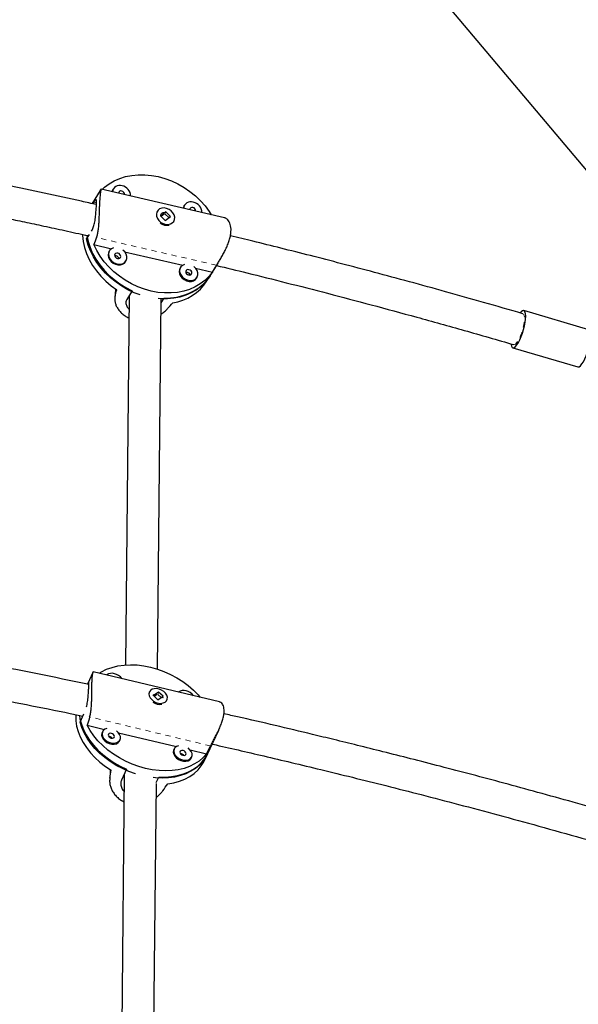
# Model space of a CAD drawing. Extents: x 591 to 1194, y -110 to 445.
# Drawn here: x 771 to 781, y 87 to 106 of the extents above; entities that cross this region are included whole.
import ezdxf

# ---------------------------------------------------------------- set-up
doc = ezdxf.new("R2010")
doc.units = 0
doc.header["$LTSCALE"] = 0.125
doc.header["$MEASUREMENT"] = 0
doc.linetypes.add('PHANTOM', pattern=[0.0127, 0.00635, -0.00127, 0.00127, -0.00127, 0.00127, -0.00127])
doc.layers.add('PRINCIPAL', color=7, linetype='CONTINUOUS')

msp = doc.modelspace()

# ---------------------------------------------------------------- linework, layer by layer
at = {"layer": 'PRINCIPAL', "linetype": 'Continuous', "lineweight": 25}
for p, q in [((774.224, 111.735), (782.133, 102.332)), ((772.168, 102.566), (772.013, 102.314)), ((774.585, 102.034), (772.186, 102.59)), ((772.425, 102.601), (772.415, 102.584)), ((772.023, 102.33), (772.011, 102.311)), ((772.023, 102.33), (772.013, 102.312)), ((772.046, 102.337), (772.027, 102.307)), ((773.279, 102.164), (773.275, 102.158)), ((773.444, 102.149), (773.345, 102.07)), ((773.439, 102.141), (773.444, 102.149)), ((773.532, 102.062), (773.444, 102.149)), ((773.806, 102.281), (773.796, 102.265)), ((773.345, 102.07), (773.432, 101.983)), ((773.349, 102.066), (773.348, 102.083)), ((773.419, 102.112), (773.354, 102.061)), ((773.503, 102.039), (773.432, 102.109)), ((773.432, 101.983), (773.532, 102.062)), ((773.521, 102.066), (773.524, 102.056)), ((773.595, 101.962), (773.598, 101.968)), ((772, 101.775), (772.012, 101.794)), ((771.907, 101.624), (771.959, 101.708)), ((772.048, 101.514), (772.391, 101.435)), ((772.35, 101.394), (772.34, 101.378)), ((772.642, 101.377), (773.771, 101.115)), ((772.659, 101.182), (772.669, 101.198)), ((773.73, 101.074), (773.72, 101.058)), ((774.022, 101.057), (774.347, 100.981)), ((774.302, 100.906), (774.457, 101.157)), ((774.04, 100.862), (774.05, 100.878)), ((774.243, 100.809), (774.312, 100.922)), ((772.465, 100.652), (772.453, 100.467)), ((772.79, 100.62), (772.685, 100.45)), ((772.729, 100.522), (772.659, 93.351)), ((773.283, 93.27), (773.354, 100.462)), ((773.353, 100.382), (773.411, 100.476)), ((781.656, 99.858), (780.394, 100.232)), ((780.181, 99.513), (781.443, 99.139)), ((772.032, 93.218), (771.921, 92.978)), ((774.484, 92.632), (772.033, 93.219)), ((773.126, 92.827), (773.123, 92.822)), ((773.3, 92.822), (773.202, 92.755)), ((773.202, 92.755), (773.291, 92.675)), ((773.205, 92.766), (773.209, 92.783)), ((773.206, 92.752), (773.205, 92.766)), ((773.276, 92.778), (773.219, 92.74)), ((773.354, 92.717), (773.289, 92.775)), ((773.291, 92.808), (773.304, 92.805)), ((773.296, 92.812), (773.3, 92.822)), ((773.39, 92.742), (773.3, 92.822)), ((773.228, 92.609), (773.228, 92.609)), ((773.233, 92.607), (773.233, 92.607)), ((773.291, 92.675), (773.39, 92.742)), ((773.463, 92.664), (773.466, 92.67)), ((771.778, 92.24), (771.853, 92.402)), ((771.919, 92.18), (772.256, 92.099)), ((772.215, 92.055), (772.206, 92.035)), ((772.524, 92.035), (773.648, 91.766)), ((774.253, 91.618), (774.47, 92.087)), ((772.358, 91.958), (772.337, 91.96)), ((772.546, 91.877), (772.556, 91.897)), ((773.607, 91.722), (773.597, 91.702)), ((773.749, 91.625), (773.728, 91.627)), ((773.915, 91.702), (774.236, 91.625)), ((774.197, 91.497), (774.262, 91.638)), ((773.938, 91.544), (773.947, 91.564)), ((772.364, 91.318), (772.354, 91.115)), ((772.638, 91.229), (772.574, 84.787)), ((772.682, 91.324), (772.584, 91.113)), ((773.198, 84.689), (773.261, 91.047)), ((773.259, 91.069), (773.308, 91.174))]:
    msp.add_line(p, q, dxfattribs=at)
at = {"layer": 'PRINCIPAL', "linetype": 'PHANTOM', "lineweight": 18}
for p, q in [((772.099, 102.325), (772.046, 102.337)), ((774.43, 101.113), (772.099, 101.653)), ((772.468, 100.65), (772.459, 100.507)), ((774.314, 91.779), (771.965, 92.341)), ((772.366, 91.316), (772.358, 91.153))]:
    msp.add_line(p, q, dxfattribs=at)
at = {"layer": 'PRINCIPAL', "linetype": 'Continuous', "lineweight": 25, "flags": 128}
for points in [[(772.208, 102.585), (772.255, 102.628), (772.344, 102.696), (772.443, 102.754), (772.55, 102.801), (772.664, 102.836), (772.784, 102.86), (772.908, 102.872), (773.036, 102.871), (773.166, 102.859), (773.297, 102.835), (773.427, 102.798), (773.555, 102.751), (773.679, 102.693), (773.799, 102.625), (773.913, 102.547), (774.019, 102.46), (774.117, 102.366), (774.206, 102.265), (774.284, 102.158), (774.324, 102.095)], [(772.415, 102.584), (772.403, 102.558), (772.399, 102.541)], [(773.57, 101.936), (773.597, 101.966), (773.613, 102.004), (773.616, 102.046), (773.605, 102.09), (773.582, 102.132), (773.549, 102.169), (773.507, 102.198), (773.46, 102.218), (773.412, 102.226), (773.365, 102.223), (773.324, 102.207), (773.292, 102.182), (773.27, 102.147), (773.261, 102.107), (773.265, 102.064), (773.282, 102.021), (773.31, 101.981), (773.348, 101.947), (773.393, 101.922), (773.441, 101.908), (773.489, 101.906), (773.533, 101.916), (773.57, 101.936)], [(773.796, 102.265), (773.784, 102.238), (773.78, 102.221)], [(771.825, 101.712), (771.826, 101.692), (771.839, 101.575), (771.865, 101.457), (771.904, 101.34), (771.956, 101.224), (772.02, 101.112), (772.095, 101.003), (772.18, 100.9), (772.276, 100.804), (772.38, 100.715), (772.491, 100.634)], [(772.944, 100.539), (772.832, 100.581), (772.709, 100.639), (772.59, 100.706), (772.477, 100.783), (772.371, 100.869), (772.273, 100.962), (772.185, 101.062), (772.106, 101.168), (772.038, 101.278), (771.982, 101.391), (771.939, 101.507), (771.907, 101.624)], [(771.908, 101.692), (771.908, 101.69), (771.934, 101.573), (771.972, 101.456), (772.023, 101.342), (772.086, 101.23), (772.16, 101.122), (772.245, 101.02), (772.339, 100.923), (772.441, 100.835), (772.551, 100.754), (772.668, 100.682), (772.79, 100.62)], [(774.347, 100.981), (774.279, 100.895), (774.2, 100.818), (774.111, 100.75), (774.012, 100.692), (773.905, 100.646), (773.791, 100.61), (773.671, 100.586), (773.547, 100.575), (773.419, 100.575), (773.288, 100.587), (773.158, 100.612), (773.028, 100.648), (772.9, 100.695), (772.776, 100.753), (772.656, 100.822), (772.542, 100.9), (772.436, 100.986), (772.338, 101.08), (772.249, 101.181), (772.171, 101.288), (772.103, 101.4), (772.048, 101.514)], [(772.34, 101.378), (772.328, 101.352), (772.322, 101.31), (772.329, 101.267), (772.349, 101.224), (772.38, 101.186), (772.42, 101.154), (772.466, 101.132), (772.514, 101.121), (772.561, 101.121), (772.604, 101.134), (772.639, 101.157), (772.659, 101.182)], [(772.425, 101.45), (772.386, 101.432), (772.356, 101.404), (772.338, 101.368), (772.332, 101.327), (772.339, 101.283), (772.359, 101.24), (772.39, 101.202), (772.43, 101.17), (772.476, 101.148), (772.524, 101.137), (772.571, 101.137), (772.614, 101.15), (772.649, 101.173), (772.673, 101.205), (772.686, 101.245), (772.685, 101.287), (772.671, 101.331), (772.646, 101.372), (772.61, 101.407)], [(772.513, 101.348), (772.49, 101.349), (772.47, 101.342), (772.456, 101.329), (772.45, 101.31), (772.454, 101.289), (772.465, 101.269), (772.484, 101.254), (772.506, 101.244), (772.529, 101.243), (772.549, 101.25), (772.563, 101.264), (772.569, 101.282), (772.565, 101.303), (772.554, 101.323), (772.535, 101.339), (772.513, 101.348)], [(772.481, 101.296), (772.458, 101.297), (772.451, 101.296)], [(773.72, 101.058), (773.708, 101.032), (773.702, 100.99), (773.709, 100.947), (773.729, 100.904), (773.76, 100.866), (773.8, 100.834), (773.846, 100.812), (773.894, 100.801), (773.942, 100.801), (773.984, 100.814), (774.019, 100.837), (774.04, 100.862)], [(773.806, 101.13), (773.767, 101.112), (773.737, 101.084), (773.718, 101.048), (773.712, 101.007), (773.719, 100.963), (773.739, 100.92), (773.77, 100.882), (773.81, 100.85), (773.856, 100.828), (773.904, 100.817), (773.952, 100.818), (773.994, 100.83), (774.029, 100.853), (774.054, 100.886), (774.066, 100.925), (774.066, 100.967), (774.052, 101.011), (774.026, 101.052), (773.99, 101.087)], [(773.893, 101.028), (773.87, 101.029), (773.85, 101.022), (773.836, 101.009), (773.831, 100.99), (773.834, 100.969), (773.846, 100.949), (773.864, 100.934), (773.887, 100.925), (773.909, 100.923), (773.929, 100.93), (773.943, 100.944), (773.949, 100.962), (773.946, 100.983), (773.934, 101.003), (773.915, 101.019), (773.893, 101.028)], [(773.861, 100.976), (773.838, 100.977), (773.832, 100.976)], [(774.302, 100.906), (774.273, 100.861), (774.204, 100.776), (774.125, 100.7), (774.035, 100.633), (773.937, 100.576), (773.831, 100.531), (773.717, 100.496), (773.598, 100.473), (773.474, 100.461), (773.347, 100.462), (773.297, 100.465)], [(773.411, 100.476), (773.537, 100.481), (773.659, 100.497), (773.776, 100.525), (773.886, 100.565), (773.99, 100.615), (774.084, 100.676), (774.169, 100.747), (774.244, 100.827), (774.308, 100.915), (774.312, 100.922)], [(780.427, 100.068), (780.43, 100.124), (780.427, 100.169), (780.419, 100.203), (780.405, 100.225), (780.387, 100.233), (780.365, 100.227), (780.341, 100.207), (780.325, 100.189)], [(780.146, 99.586), (780.147, 99.575), (780.156, 99.541), (780.169, 99.519), (780.187, 99.512), (780.209, 99.517), (780.234, 99.537), (780.26, 99.57), (780.288, 99.614), (780.316, 99.668), (780.343, 99.73), (780.368, 99.797), (780.389, 99.867), (780.407, 99.938), (780.42, 100.006), (780.427, 100.068)], [(781.443, 99.139), (781.449, 99.138), (781.471, 99.144), (781.496, 99.163), (781.523, 99.196), (781.55, 99.24), (781.578, 99.294), (781.605, 99.356), (781.63, 99.423), (781.651, 99.493), (781.669, 99.564), (781.68, 99.621)], [(772.149, 93.191), (772.194, 93.219), (772.292, 93.266), (772.399, 93.304), (772.512, 93.332), (772.632, 93.348), (772.757, 93.354), (772.886, 93.35), (773.017, 93.334), (773.148, 93.308), (773.279, 93.271), (773.408, 93.224), (773.534, 93.168), (773.656, 93.103), (773.771, 93.03), (773.88, 92.95), (773.98, 92.862), (774.071, 92.77), (774.112, 92.721)], [(773.43, 92.629), (773.457, 92.655), (773.472, 92.687), (773.474, 92.725), (773.463, 92.764), (773.439, 92.802), (773.405, 92.836), (773.362, 92.864), (773.315, 92.883), (773.266, 92.892), (773.22, 92.89), (773.179, 92.878), (773.147, 92.856), (773.125, 92.827), (773.117, 92.791), (773.122, 92.753), (773.139, 92.714), (773.169, 92.677), (773.207, 92.646), (773.253, 92.623), (773.301, 92.609), (773.349, 92.605), (773.393, 92.612), (773.43, 92.629)], [(771.697, 92.386), (771.696, 92.37), (771.698, 92.267), (771.713, 92.163), (771.741, 92.057), (771.783, 91.952), (771.837, 91.847), (771.903, 91.745), (771.98, 91.646), (772.068, 91.552), (772.165, 91.463), (772.271, 91.38), (772.385, 91.305)], [(771.766, 92.371), (771.777, 92.305), (771.805, 92.2), (771.846, 92.095), (771.9, 91.991), (771.965, 91.89), (772.041, 91.792), (772.127, 91.698), (772.224, 91.609), (772.328, 91.526), (772.44, 91.451), (772.559, 91.383), (772.682, 91.324)], [(772.855, 91.235), (772.854, 91.235), (772.726, 91.282), (772.601, 91.337), (772.48, 91.401), (772.365, 91.474), (772.257, 91.553), (772.158, 91.64), (772.067, 91.731), (771.986, 91.828), (771.916, 91.928), (771.858, 92.031), (771.812, 92.136), (771.778, 92.24)], [(774.236, 91.625), (774.17, 91.551), (774.092, 91.485), (774.003, 91.428), (773.905, 91.381), (773.799, 91.343), (773.685, 91.316), (773.565, 91.299), (773.44, 91.293), (773.312, 91.298), (773.181, 91.313), (773.049, 91.339), (772.918, 91.376), (772.789, 91.423), (772.663, 91.479), (772.542, 91.544), (772.426, 91.617), (772.318, 91.697), (772.218, 91.785), (772.127, 91.877), (772.046, 91.975), (771.976, 92.076), (771.919, 92.18)], [(772.206, 92.035), (772.202, 92.026), (772.197, 91.989), (772.205, 91.95), (772.226, 91.912), (772.258, 91.877), (772.299, 91.847), (772.345, 91.826), (772.394, 91.814), (772.441, 91.813), (772.484, 91.822), (772.518, 91.842), (772.542, 91.87), (772.546, 91.877)], [(772.298, 92.116), (772.259, 92.101), (772.23, 92.077), (772.212, 92.046), (772.207, 92.009), (772.215, 91.97), (772.235, 91.932), (772.267, 91.897), (772.308, 91.867), (772.354, 91.846), (772.403, 91.834), (772.45, 91.833), (772.493, 91.843), (772.528, 91.862), (772.552, 91.89), (772.563, 91.924), (772.562, 91.962), (772.547, 92.001), (772.521, 92.038), (772.484, 92.071)], [(772.388, 92.022), (772.365, 92.024), (772.345, 92.019), (772.331, 92.007), (772.326, 91.99), (772.33, 91.972), (772.342, 91.954), (772.361, 91.939), (772.383, 91.93), (772.406, 91.928), (772.426, 91.934), (772.44, 91.945), (772.445, 91.962), (772.441, 91.98), (772.429, 91.998), (772.41, 92.013), (772.388, 92.022)], [(774.253, 91.618), (774.222, 91.559), (774.166, 91.479), (774.099, 91.406), (774.021, 91.341), (773.932, 91.285), (773.835, 91.238), (773.729, 91.201), (773.615, 91.174), (773.496, 91.158), (773.372, 91.152), (773.244, 91.157), (773.195, 91.162)], [(773.308, 91.174), (773.434, 91.174), (773.556, 91.184), (773.673, 91.204), (773.784, 91.236), (773.886, 91.277), (773.98, 91.327), (774.064, 91.387), (774.138, 91.456), (774.2, 91.532), (774.251, 91.615), (774.262, 91.638)], [(773.597, 91.702), (773.594, 91.693), (773.589, 91.656), (773.597, 91.617), (773.617, 91.579), (773.649, 91.543), (773.69, 91.514), (773.736, 91.493), (773.785, 91.481), (773.832, 91.48), (773.875, 91.489), (773.91, 91.509), (773.934, 91.537), (773.938, 91.544)], [(773.69, 91.783), (773.651, 91.768), (773.621, 91.744), (773.603, 91.713), (773.598, 91.676), (773.606, 91.637), (773.627, 91.599), (773.659, 91.564), (773.699, 91.534), (773.746, 91.513), (773.794, 91.501), (773.842, 91.5), (773.884, 91.509), (773.919, 91.529), (773.943, 91.557), (773.955, 91.591), (773.953, 91.629), (773.939, 91.668), (773.912, 91.705), (773.876, 91.738)], [(773.779, 91.689), (773.756, 91.691), (773.736, 91.685), (773.723, 91.674), (773.717, 91.657), (773.721, 91.639), (773.733, 91.621), (773.752, 91.606), (773.774, 91.597), (773.797, 91.595), (773.817, 91.601), (773.831, 91.612), (773.836, 91.629), (773.833, 91.647), (773.821, 91.665), (773.802, 91.68), (773.779, 91.689)], [(773.481, 91.042), (773.599, 91.062), (773.711, 91.093), (773.815, 91.134), (773.91, 91.184), (773.996, 91.244), (774.07, 91.312), (774.133, 91.389), (774.184, 91.472), (774.197, 91.497)]]:
    msp.add_lwpolyline(points, dxfattribs=at)
at = {"layer": 'PRINCIPAL', "linetype": 'PHANTOM', "lineweight": 18, "flags": 128}
msp.add_lwpolyline([(780.198, 99.573), (780.208, 99.572), (780.229, 99.581), (780.253, 99.605), (780.279, 99.64), (780.304, 99.687), (780.329, 99.742), (780.352, 99.804), (780.372, 99.868), (780.388, 99.933), (780.399, 99.995), (780.405, 100.051), (780.406, 100.099), (780.401, 100.136), (780.39, 100.161), (780.376, 100.172)], dxfattribs=at)
at = {"layer": 'PRINCIPAL', "linetype": 'Continuous', "lineweight": 25}
for centre, radius, start, end in [((772.547, 102.525), 0.14, 70.1775, 174.3134), ((772.572, 102.511), 0.0459, 68.9021, 179.2845), ((772.577, 102.488), 0.0665, 356.5577, 80.5262), ((772.558, 102.457), 0.204, 0.0383, 79.7026), ((773.928, 102.205), 0.14, 70.1775, 174.3134), ((773.939, 102.137), 0.204, 0.0383, 79.7026), ((773.952, 102.191), 0.0459, 68.9021, 179.2845), ((773.958, 102.169), 0.0665, 356.5577, 80.5262), ((773.463, 102.1), 0.21, 231.8239, 282.0789), ((772.466, 101.226), 0.0718, 15.0126, 78.2761), ((773.847, 100.906), 0.0718, 15.0126, 78.2761), ((773.443, 101.323), 0.95, 278.2095, 327.2574), ((772.395, 93.019), 0.17, 72.5814, 126.2808), ((772.392, 92.941), 0.246, 35.7706, 77.2291), ((773.786, 92.686), 0.17, 72.5814, 126.2808), ((773.783, 92.608), 0.246, 35.7706, 77.2291), ((773.332, 92.824), 0.239, 234.3986, 278.6771), ((772.34, 91.877), 0.0826, 38.1748, 77.1844), ((773.731, 91.544), 0.0826, 38.1748, 77.1844)]:
    msp.add_arc(centre, radius, start, end, dxfattribs=at)
for centre, major_axis, ratio, start_param, end_param in [((774.265, 103.409), (2.563, 5.031), 0.224769, 2.038958, 2.068419), ((774.265, 103.409), (2.563, 5.031), 0.224769, 4.326323, 4.355784), ((772.06, 99.827), (1.137, 4.381), 0.048225, 4.880844, 4.910305), ((772.06, 99.827), (3.661, 3.78), 0.139239, 4.963171, 4.992632), ((774.068, 94.414), (2.355, 5.861), 0.206532, 2.013791, 2.043252), ((774.068, 94.414), (2.355, 5.861), 0.206532, 4.301156, 4.330617), ((772.008, 89.973), (0.978, 5.288), 0.02466, 4.942138, 4.971599), ((772.008, 89.973), (3.522, 4.674), 0.095369, 4.984935, 5.014396)]:
    msp.add_ellipse(centre, major_axis=major_axis, ratio=ratio, start_param=start_param, end_param=end_param, dxfattribs=at)
for points, knots in [([(772.097, 102.292), (772.001, 102.313), (771.421, 102.441), (770.344, 102.671), (768.855, 102.971), (767.167, 103.292), (765.286, 103.621), (763.829, 103.862), (763.056, 103.973), (762.974, 103.985)], [0, 0, 0, 0, 0.032271, 0.193146, 0.357312, 0.524442, 0.748953, 0.973462, 1, 1, 1, 1]), ([(762.781, 103.383), (762.867, 103.37), (763.347, 103.3), (764.217, 103.162), (765.385, 102.969), (766.529, 102.77), (767.634, 102.567), (768.689, 102.365), (769.471, 102.209), (770.005, 102.1), (770.319, 102.035), (770.663, 101.963), (771.036, 101.884), (771.439, 101.797), (771.745, 101.73), (771.917, 101.691), (771.945, 101.685)], [0, 0, 0, 0, 0.027935, 0.155085, 0.282235, 0.407724, 0.528189, 0.643533, 0.753758, 0.785186, 0.819648, 0.857433, 0.898541, 0.942973, 0.990727, 1, 1, 1, 1]), ([(772.099, 101.653), (772.103, 101.664), (772.11, 101.684), (772.119, 101.719), (772.127, 101.756), (772.133, 101.796), (772.139, 101.837), (772.143, 101.879), (772.146, 101.923), (772.149, 101.968), (772.151, 102.015), (772.153, 102.062), (772.154, 102.11), (772.156, 102.158), (772.157, 102.204), (772.159, 102.248), (772.161, 102.292), (772.164, 102.345), (772.168, 102.406), (772.173, 102.466), (772.179, 102.516), (772.184, 102.554), (772.187, 102.575), (772.188, 102.586), (772.187, 102.59), (772.186, 102.591), (772.183, 102.588), (772.178, 102.581), (772.173, 102.574), (772.169, 102.567), (772.168, 102.566)], [0, 0, 0, 0, 0.030299, 0.060829, 0.092065, 0.123534, 0.153828, 0.184519, 0.215409, 0.246705, 0.27844, 0.310395, 0.343066, 0.375995, 0.407104, 0.438453, 0.470587, 0.503002, 0.561415, 0.621143, 0.678622, 0.737224, 0.797905, 0.828659, 0.859811, 0.891627, 0.923667, 0.956441, 0.989481, 1, 1, 1, 1]), ([(772.012, 101.794), (772.017, 101.804), (772.029, 101.824), (772.043, 101.864), (772.055, 101.909), (772.065, 101.958), (772.074, 102.012), (772.08, 102.067), (772.086, 102.122), (772.09, 102.176), (772.094, 102.227), (772.097, 102.271), (772.098, 102.31), (772.099, 102.341), (772.099, 102.366), (772.096, 102.382), (772.092, 102.389), (772.084, 102.388), (772.073, 102.378), (772.061, 102.36), (772.05, 102.344), (772.046, 102.337)], [0, 0, 0, 0, 0.05183, 0.105193, 0.157015, 0.210288, 0.263089, 0.317379, 0.370829, 0.425888, 0.478291, 0.53228, 0.583615, 0.636415, 0.688228, 0.741469, 0.794597, 0.84925, 0.902563, 0.9575, 1, 1, 1, 1]), ([(773.348, 102.083), (773.349, 102.092), (773.352, 102.108), (773.368, 102.127), (773.39, 102.138), (773.418, 102.141), (773.438, 102.136), (773.447, 102.134)], [0, 0, 0, 0, 0.200261, 0.400454, 0.602446, 0.805733, 1, 1, 1, 1]), ([(774.43, 101.113), (774.436, 101.123), (774.448, 101.143), (774.468, 101.175), (774.489, 101.209), (774.51, 101.245), (774.532, 101.282), (774.553, 101.32), (774.575, 101.36), (774.595, 101.401), (774.616, 101.443), (774.635, 101.487), (774.653, 101.531), (774.669, 101.575), (774.682, 101.618), (774.693, 101.661), (774.701, 101.703), (774.708, 101.755), (774.711, 101.816), (774.704, 101.88), (774.688, 101.934), (774.664, 101.979), (774.639, 102.007), (774.616, 102.023), (774.6, 102.031), (774.589, 102.033), (774.585, 102.034)], [0, 0, 0, 0, 0.034429, 0.069121, 0.104615, 0.140373, 0.174796, 0.209671, 0.244772, 0.280334, 0.316394, 0.352705, 0.38983, 0.427247, 0.462596, 0.498219, 0.534732, 0.571566, 0.637942, 0.705811, 0.771126, 0.837716, 0.906668, 0.941613, 0.977012, 1, 1, 1, 1]), ([(780.376, 100.172), (780.121, 100.246), (779.622, 100.39), (778.887, 100.597), (778.182, 100.791), (777.508, 100.973), (776.868, 101.141), (776.261, 101.298), (775.689, 101.443), (775.171, 101.572), (774.844, 101.652), (774.698, 101.688)], [0, 0, 0, 0, 0.136112, 0.266367, 0.390928, 0.509812, 0.623019, 0.728678, 0.828861, 0.923569, 1, 1, 1, 1]), ([(774.428, 101.11), (774.624, 101.062), (775.076, 100.953), (775.795, 100.772), (776.599, 100.566), (777.444, 100.343), (778.329, 100.103), (779.252, 99.846), (779.878, 99.665), (780.198, 99.573)], [0, 0, 0, 0, 0.10091, 0.232323, 0.371123, 0.517312, 0.67089, 0.831856, 1, 1, 1, 1]), ([(772.459, 100.507), (772.458, 100.498), (772.454, 100.479), (772.452, 100.449), (772.454, 100.418), (772.46, 100.386), (772.47, 100.354), (772.482, 100.322), (772.499, 100.29), (772.519, 100.259), (772.542, 100.228), (772.569, 100.198), (772.6, 100.169), (772.634, 100.143), (772.67, 100.12), (772.7, 100.104), (772.719, 100.096), (772.725, 100.093)], [0, 0, 0, 0, 0.0670546, 0.1346223, 0.2037522, 0.2733966, 0.3404411, 0.4083651, 0.4767285, 0.54599, 0.6162225, 0.6869444, 0.7592498, 0.8321251, 0.9009731, 0.9703529, 1, 1, 1, 1]), ([(772.685, 100.45), (772.68, 100.441), (772.67, 100.421), (772.666, 100.388), (772.671, 100.353), (772.684, 100.318), (772.703, 100.287), (772.72, 100.27), (772.727, 100.263)], [0, 0, 0, 0, 0.174006, 0.353157, 0.527136, 0.705985, 0.883248, 1, 1, 1, 1]), ([(773.351, 100.166), (773.357, 100.17), (773.376, 100.181), (773.404, 100.202), (773.434, 100.226), (773.459, 100.249), (773.472, 100.264), (773.479, 100.271)], [0, 0, 0, 0, 0.123117, 0.361397, 0.601614, 0.800197, 1, 1, 1, 1]), ([(771.949, 92.971), (771.909, 92.98), (771.18, 93.135), (769.754, 93.413), (767.667, 93.798), (765.568, 94.149), (763.955, 94.401), (763.04, 94.527), (762.83, 94.555)], [0, 0, 0, 0, 0.013426, 0.242886, 0.472497, 0.702108, 0.931718, 1, 1, 1, 1]), ([(762.67, 93.947), (763.129, 93.882), (764.255, 93.723), (766.04, 93.439), (767.673, 93.159), (768.945, 92.927), (769.85, 92.755), (770.728, 92.583), (771.386, 92.451), (771.751, 92.375), (771.833, 92.358)], [0, 0, 0, 0, 0.148908, 0.365147, 0.581384, 0.683134, 0.78259, 0.879171, 0.97288, 1, 1, 1, 1]), ([(771.965, 92.341), (771.968, 92.353), (771.975, 92.377), (771.983, 92.416), (771.989, 92.457), (771.995, 92.499), (771.999, 92.543), (772.002, 92.587), (772.004, 92.633), (772.005, 92.679), (772.006, 92.726), (772.007, 92.773), (772.007, 92.82), (772.008, 92.866), (772.008, 92.91), (772.009, 92.952), (772.01, 92.992), (772.011, 93.041), (772.014, 93.094), (772.019, 93.144), (772.024, 93.183), (772.029, 93.208), (772.032, 93.217), (772.032, 93.218), (772.032, 93.218)], [0, 0, 0, 0, 0.037938, 0.076166, 0.115279, 0.154682, 0.192615, 0.231044, 0.269723, 0.30891, 0.348646, 0.388659, 0.429568, 0.470799, 0.509752, 0.549005, 0.589241, 0.629829, 0.702972, 0.777759, 0.849731, 0.923109, 0.99909, 1, 1, 1, 1]), ([(771.905, 92.538), (771.909, 92.552), (771.916, 92.583), (771.924, 92.634), (771.931, 92.689), (771.936, 92.744), (771.94, 92.798), (771.944, 92.849), (771.946, 92.895), (771.948, 92.935), (771.949, 92.967), (771.95, 92.992), (771.949, 93.008), (771.947, 93.016), (771.943, 93.015), (771.936, 93.004), (771.929, 92.991), (771.923, 92.98), (771.922, 92.977)], [0, 0, 0, 0, 0.058388, 0.124331, 0.189689, 0.256892, 0.323054, 0.391208, 0.456074, 0.522904, 0.586448, 0.651806, 0.715942, 0.781846, 0.84761, 0.91526, 0.981254, 1, 1, 1, 1]), ([(773.379, 92.744), (773.381, 92.74), (773.385, 92.728), (773.384, 92.714), (773.379, 92.706), (773.378, 92.705)], [0, 0, 0, 0, 0.3148289, 0.891608, 1, 1, 1, 1]), ([(774.314, 91.779), (774.32, 91.79), (774.331, 91.813), (774.35, 91.849), (774.37, 91.887), (774.39, 91.926), (774.411, 91.966), (774.431, 92.006), (774.451, 92.047), (774.471, 92.089), (774.49, 92.131), (774.508, 92.174), (774.525, 92.218), (774.54, 92.26), (774.552, 92.301), (774.562, 92.341), (774.57, 92.379), (774.576, 92.427), (774.577, 92.48), (774.57, 92.534), (774.553, 92.577), (774.529, 92.609), (774.505, 92.626), (774.489, 92.631), (774.484, 92.632)], [0, 0, 0, 0, 0.036829, 0.07394, 0.111909, 0.15016, 0.186984, 0.22429, 0.261838, 0.299879, 0.338454, 0.377297, 0.41701, 0.457036, 0.49485, 0.532956, 0.572015, 0.611417, 0.682421, 0.755022, 0.82489, 0.896123, 0.969883, 1, 1, 1, 1]), ([(785.317, 89.507), (785.031, 89.597), (784.47, 89.771), (783.643, 90.021), (782.85, 90.256), (782.091, 90.476), (781.365, 90.682), (780.674, 90.874), (780.017, 91.053), (779.387, 91.221), (778.783, 91.379), (778.209, 91.527), (777.673, 91.662), (777.177, 91.786), (776.721, 91.898), (775.947, 92.085), (775.236, 92.254), (774.661, 92.382), (774.572, 92.402)], [0, 0, 0, 0, 0.0816216, 0.1597443, 0.2344742, 0.3058112, 0.3737554, 0.4383069, 0.4994657, 0.5572317, 0.6141096, 0.6672641, 0.7166951, 0.7624027, 0.8043868, 0.8426862, 0.9758719, 1, 1, 1, 1]), ([(774.344, 91.814), (774.349, 91.813), (774.516, 91.775), (774.85, 91.699), (775.357, 91.581), (775.893, 91.454), (776.467, 91.316), (777.08, 91.166), (777.73, 91.004), (778.417, 90.829), (779.141, 90.64), (779.902, 90.437), (780.699, 90.219), (781.526, 89.987), (782.384, 89.742), (783.27, 89.481), (784.189, 89.204), (784.811, 89.01), (785.128, 88.912)], [0, 0, 0, 0, 0.001413, 0.045679, 0.091099, 0.140092, 0.19266, 0.248801, 0.308517, 0.371807, 0.438671, 0.509109, 0.58312, 0.660706, 0.740385, 0.823511, 0.910085, 1, 1, 1, 1]), ([(772.358, 91.153), (772.356, 91.142), (772.353, 91.12), (772.353, 91.085), (772.356, 91.049), (772.363, 91.013), (772.374, 90.977), (772.387, 90.941), (772.405, 90.905), (772.426, 90.871), (772.45, 90.837), (772.478, 90.804), (772.51, 90.773), (772.544, 90.745), (772.581, 90.72), (772.611, 90.703), (772.628, 90.695), (772.633, 90.693)], [0, 0, 0, 0, 0.067636, 0.13579, 0.20552, 0.275768, 0.343394, 0.411908, 0.480864, 0.550726, 0.621568, 0.692904, 0.765836, 0.839344, 0.908789, 0.97877, 1, 1, 1, 1]), ([(772.584, 91.113), (772.58, 91.102), (772.571, 91.078), (772.568, 91.038), (772.574, 90.997), (772.588, 90.957), (772.608, 90.921), (772.627, 90.901), (772.635, 90.893)], [0, 0, 0, 0, 0.172259, 0.349611, 0.521843, 0.698896, 0.874379, 1, 1, 1, 1]), ([(773.258, 90.78), (773.266, 90.786), (773.285, 90.8), (773.313, 90.825), (773.342, 90.854), (773.366, 90.881), (773.379, 90.899), (773.385, 90.907)], [0, 0, 0, 0, 0.138407, 0.372533, 0.608561, 0.803681, 1, 1, 1, 1])]:
    msp.add_open_spline(points, degree=3, knots=knots, dxfattribs=at)

doc.saveas('drawing.dxf')
